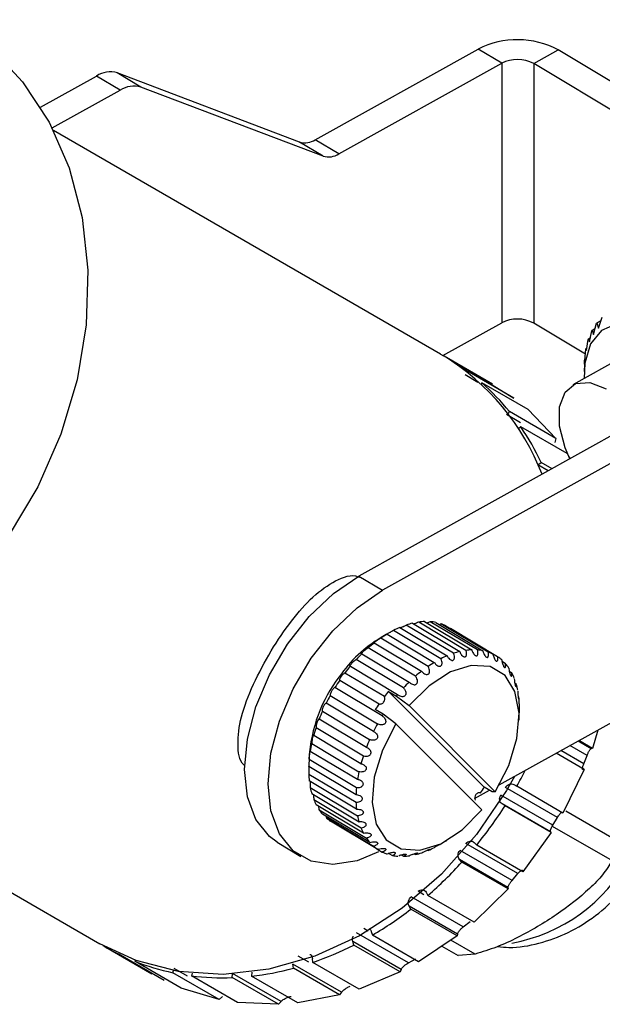
# Model space of a CAD drawing. Units: millimetres. Extents: x 439 to 828, y 521 to 1035.
# Drawn here: x 471 to 497, y 979 to 1023 of the extents above; entities that cross this region are included whole.
import ezdxf

# ---------------------------------------------------------------- set-up
doc = ezdxf.new("R2010")
doc.units = ezdxf.units.MM
doc.header["$LTSCALE"] = 5

msp = doc.modelspace()

# ---------------------------------------------------------------- linework, layer by layer
at = {"color": 7, "linetype": 'Continuous', "lineweight": 25}
for p, q in [((484.429, 1017.303), (491.601, 1021.293)), ((492.642, 1020.669), (491.601, 1021.293)), ((494.056, 1020.654), (495.136, 1021.255)), ((517.341, 1007.953), (495.136, 1021.255)), ((485.47, 1016.679), (492.642, 1020.669)), ((492.642, 1020.669), (492.642, 1009.238)), ((516.261, 1007.352), (494.056, 1020.654)), ((494.056, 1020.654), (494.056, 1009.223)), ((472.324, 1018.734), (474.793, 1020.108)), ((475.834, 1019.484), (474.793, 1020.108)), ((476.75, 1019.621), (475.709, 1020.244)), ((483.741, 1017.2), (475.709, 1020.244)), ((472.841, 1017.819), (475.834, 1019.484)), ((484.782, 1016.577), (476.75, 1019.621)), ((489.951, 1007.858), (472.896, 1017.71)), ((484.782, 1016.577), (483.741, 1017.2)), ((485.47, 1016.679), (484.429, 1017.303)), ((496.837, 1009.236), (497.026, 1009.341)), ((496.904, 1008.999), (497.075, 1009.479)), ((490.054, 1007.798), (492.642, 1009.238)), ((496.33, 1007.861), (494.056, 1009.223)), ((496.51, 1008.392), (496.612, 1008.889)), ((496.626, 1008.915), (496.757, 1008.988)), ((496.626, 1008.915), (496.684, 1008.724)), ((496.684, 1008.724), (496.82, 1009.215)), ((496.837, 1009.236), (496.904, 1008.999)), ((496.383, 1008.01), (496.454, 1008.507)), ((496.463, 1008.536), (496.549, 1008.584)), ((496.463, 1008.536), (496.51, 1008.392)), ((496.307, 1007.582), (496.347, 1008.073)), ((496.353, 1008.106), (496.401, 1008.132)), ((496.353, 1008.106), (496.383, 1008.01)), ((489.951, 1007.858), (490.085, 1007.779)), ((492.242, 1006.534), (490.206, 1007.711)), ((497.94, 1007.704), (495.78, 1006.503)), ((496.289, 1007.408), (496.295, 1007.596)), ((496.297, 1007.632), (496.311, 1007.64)), ((496.297, 1007.632), (496.307, 1007.582)), ((491.116, 1007.068), (491.138, 1007.099)), ((493.175, 1005.922), (491.138, 1007.099)), ((496.288, 1007.408), (496.278, 1007.086)), ((491.771, 1006.589), (491.735, 1006.539)), ((493.808, 1005.412), (491.771, 1006.589)), ((492.224, 1006.504), (493.175, 1005.922)), ((493.808, 1005.412), (495.023, 1004.147)), ((499.427, 1005.351), (486.352, 998.077)), ((492.986, 1005.324), (492.907, 1005.247)), ((495.023, 1004.147), (492.986, 1005.324)), ((500.468, 1004.727), (487.393, 997.454)), ((493.483, 1004.657), (493.388, 1004.565)), ((495.52, 1003.481), (493.483, 1004.657)), ((495.023, 1004.147), (494.986, 1003.96)), ((495.52, 1003.481), (495.652, 1003.251)), ((494.233, 1002.984), (494.384, 1003.086)), ((494.86, 1002.81), (494.384, 1003.086)), ((486.352, 998.077), (487.393, 997.454)), ((490.523, 994.677), (488.441, 995.925)), ((488.711, 996.002), (490.792, 994.755)), ((491.066, 994.806), (488.985, 996.053)), ((489.241, 996.076), (491.323, 994.829)), ((491.58, 994.824), (489.498, 996.071)), ((489.735, 996.039), (491.816, 994.792)), ((492.049, 994.73), (489.968, 995.977)), ((490.179, 995.89), (492.261, 994.643)), ((487.55, 995.504), (487.331, 995.377)), ((487.592, 995.527), (489.673, 994.28)), ((489.961, 994.44), (487.88, 995.687)), ((488.156, 995.817), (490.238, 994.57)), ((492.464, 994.526), (490.383, 995.773)), ((487.031, 995.138), (489.113, 993.891)), ((489.397, 994.101), (487.315, 995.348)), ((486.487, 994.661), (488.569, 993.414)), ((488.843, 993.667), (486.761, 994.914)), ((485.975, 994.106), (488.057, 992.859)), ((488.313, 993.151), (486.231, 994.398)), ((492.814, 994.218), (492.658, 994.311)), ((487.473, 992.771), (485.738, 993.81)), ((492.96, 994.03), (492.962, 993.998)), ((493.091, 993.813), (492.979, 993.879)), ((485.566, 993.649), (485.485, 993.647)), ((485.506, 993.488), (487.24, 992.449)), ((492.536, 988.883), (500.468, 993.296)), ((493.286, 993.321), (493.219, 993.361)), ((485.092, 992.822), (487.173, 991.575)), ((487.377, 991.919), (485.295, 993.167)), ((487.657, 993.003), (488.004, 992.796)), ((491.875, 988.783), (487.657, 993.003)), ((488.004, 992.796), (488.564, 992.374)), ((486.993, 991.236), (484.912, 992.483)), ((492.356, 988.581), (488.564, 992.374)), ((493.397, 992.754), (493.367, 992.772)), ((484.743, 992.124), (486.824, 990.877)), ((487.422, 991.991), (487.075, 992.199)), ((487.982, 991.57), (487.422, 991.991)), ((493.407, 991.738), (493.419, 992.106)), ((457.89, 991.732), (474.945, 981.881)), ((484.598, 991.775), (484.59, 991.785)), ((486.68, 990.528), (484.598, 991.775)), ((491.774, 987.776), (487.982, 991.57)), ((486.443, 989.815), (484.362, 991.062)), ((484.468, 991.412), (486.549, 990.165)), ((496.877, 991.298), (496.64, 990.488)), ((484.273, 990.702), (486.355, 989.455)), ((496.588, 990.477), (496.006, 990.813)), ((496.64, 990.488), (496.042, 990.834)), ((486.29, 989.113), (484.209, 990.36)), ((496.28, 989.562), (495.042, 990.277)), ((496.64, 990.488), (496.588, 990.477)), ((484.155, 990.075), (484.143, 989.702)), ((484.164, 990.013), (486.246, 988.766)), ((496.258, 989.809), (496.402, 990.179)), ((484.142, 989.687), (484.143, 989.702)), ((486.224, 988.44), (484.142, 989.687)), ((484.143, 989.361), (486.225, 988.114)), ((496.28, 989.562), (495.34, 987.643)), ((486.247, 987.812), (484.165, 989.059)), ((493.171, 988.901), (493.303, 988.82)), ((484.209, 988.86), (484.21, 988.762)), ((484.21, 988.762), (486.292, 987.515)), ((486.357, 987.246), (484.275, 988.493)), ((491.451, 988.28), (492.106, 988.644)), ((491.684, 988.548), (491.709, 988.533)), ((492.222, 988.575), (491.875, 988.783)), ((492.356, 988.581), (492.222, 988.575)), ((495.1, 987.447), (492.81, 988.77)), ((495.34, 987.643), (493.303, 988.82)), ((484.365, 988.232), (486.446, 986.985)), ((494.895, 987.104), (492.604, 988.427)), ((492.789, 987.962), (492.657, 988.043)), ((494.791, 986.81), (492.657, 988.043)), ((486.553, 986.753), (484.471, 988.001)), ((484.602, 987.783), (486.684, 986.536)), ((486.829, 986.348), (484.747, 987.595)), ((494.826, 986.786), (492.789, 987.962)), ((497.945, 986.292), (495.472, 987.721)), ((484.917, 987.426), (486.999, 986.179)), ((487.179, 986.04), (485.097, 987.287)), ((494.895, 987.104), (495.1, 987.447)), ((494.826, 986.786), (493.576, 985.056)), ((494.791, 986.81), (494.826, 986.786)), ((494.872, 987.067), (497.504, 985.547)), ((482.755, 986.357), (483.796, 985.733)), ((490.012, 986.309), (490.23, 986.436)), ((493.357, 984.975), (491.067, 986.298)), ((491.431, 986.346), (491.54, 986.232)), ((487.213, 986.052), (487.179, 986.04)), ((487.184, 986.042), (487.383, 985.923)), ((487.676, 985.865), (487.827, 985.774)), ((488.789, 985.849), (488.851, 985.812)), ((489.38, 986.012), (489.406, 985.996)), ((493.098, 984.674), (490.808, 985.997)), ((493.576, 985.056), (491.54, 986.232)), ((488.216, 985.8), (488.321, 985.737)), ((490.893, 985.481), (490.784, 985.595)), ((492.918, 984.362), (490.784, 985.595)), ((492.93, 984.305), (490.893, 985.481)), ((493.098, 984.674), (493.357, 984.975)), ((489.309, 984.157), (489.39, 984.016)), ((492.93, 984.305), (491.427, 982.839)), ((492.918, 984.362), (492.93, 984.305)), ((490.948, 982.626), (488.657, 983.949)), ((491.427, 982.839), (489.39, 984.016)), ((488.639, 983.404), (488.559, 983.545)), ((490.693, 982.312), (488.559, 983.545)), ((490.676, 982.228), (488.639, 983.404)), ((490.948, 982.626), (491.248, 982.87)), ((486.899, 982.43), (486.948, 982.267)), ((486.126, 981.822), (486.077, 981.984)), ((488.211, 980.751), (486.077, 981.984)), ((488.537, 981.048), (486.247, 982.371)), ((488.984, 981.091), (486.948, 982.267)), ((490.676, 982.228), (488.984, 981.091)), ((491.469, 981.429), (490.404, 982.045)), ((490.693, 982.312), (490.676, 982.228)), ((475.199, 981.733), (477.236, 980.557)), ((488.163, 980.646), (486.126, 981.822)), ((490.012, 981.782), (490.728, 981.369)), ((475.743, 981.442), (475.753, 981.462)), ((477.779, 980.265), (475.743, 981.442)), ((476.503, 981.154), (476.483, 981.112)), ((478.519, 979.935), (476.483, 981.112)), ((484.32, 981.063), (484.305, 981.24)), ((488.537, 981.048), (488.866, 981.226)), ((491.469, 981.429), (490.728, 981.369)), ((478.156, 980.609), (478.182, 980.702)), ((481.641, 980.639), (481.622, 980.456)), ((483.463, 980.803), (483.448, 980.98)), ((485.582, 979.747), (483.448, 980.98)), ((485.5, 979.627), (483.463, 980.803)), ((486.357, 979.887), (484.32, 981.063)), ((488.163, 980.646), (486.357, 979.887)), ((488.211, 980.751), (488.163, 980.646)), ((480.192, 979.433), (478.156, 980.609)), ((479.004, 980.587), (478.971, 980.473)), ((481.007, 979.296), (478.971, 980.473)), ((480.767, 980.393), (480.784, 980.553)), ((482.804, 979.217), (480.767, 980.393)), ((482.921, 979.343), (480.786, 980.576)), ((483.658, 979.28), (481.622, 980.456)), ((480.192, 979.433), (478.519, 979.935)), ((480.343, 979.558), (480.192, 979.433)), ((482.921, 979.343), (482.804, 979.217)), ((485.5, 979.627), (483.658, 979.28)), ((485.582, 979.747), (485.5, 979.627)), ((482.804, 979.217), (481.007, 979.296))]:
    msp.add_line(p, q, dxfattribs=at)
at = {"color": 8, "linetype": 'Continuous', "lineweight": 25}
for p, q in [((491.598, 1006.614), (491.027, 1006.944)), ((493.475, 1004.832), (492.851, 1005.192)), ((494.693, 1002.717), (494.233, 1002.984)), ((496.402, 990.179), (495.648, 990.615)), ((496.258, 989.809), (495.248, 990.392)), ((489.217, 984.044), (488.958, 984.194)), ((486.766, 982.44), (486.576, 982.55)), ((484.145, 981.066), (483.681, 981.334)), ((478.797, 980.45), (478.208, 980.791))]:
    msp.add_line(p, q, dxfattribs=at)
at = {"color": 7, "linetype": 'Continuous', "lineweight": 25, "flags": 128}
for points in [[(468.446, 1022.589), (470.107, 1021.372), (471.538, 1019.856), (472.707, 1018.074), (473.587, 1016.066), (474.159, 1013.876), (474.41, 1011.555), (474.334, 1009.153), (473.933, 1006.725), (473.217, 1004.324), (472.2, 1002.004), (470.907, 999.818), (469.365, 997.813), (467.609, 996.034), (465.678, 994.522), (463.616, 993.311), (461.469, 992.426), (459.284, 991.888), (457.11, 991.71), (454.996, 991.894), (452.989, 992.437), (451.287, 993.237)], [(499.398, 1008.757), (498.518, 1009.135), (497.71, 1009.185), (497.038, 1008.903), (496.558, 1008.311), (496.307, 1007.457), (496.279, 1006.781)], [(495.649, 1003.249), (495.435, 1003.736), (495.188, 1004.684), (495.188, 1005.535), (495.435, 1006.186), (495.9, 1006.559), (496.526, 1006.609), (497.238, 1006.331)], [(482.755, 986.357), (482.411, 986.605), (481.811, 987.355), (481.438, 988.356), (481.312, 989.557), (481.438, 990.9), (481.811, 992.315), (482.411, 993.733), (483.21, 995.082), (484.165, 996.295), (485.231, 997.31), (486.352, 998.077)], [(487.218, 985.928), (486.272, 985.541), (485.206, 985.372), (484.25, 985.521), (483.452, 985.982), (482.852, 986.732), (482.479, 987.732), (482.353, 988.934), (482.479, 990.276), (482.852, 991.692), (483.452, 993.109), (484.25, 994.458), (485.206, 995.671), (486.272, 996.686), (487.393, 997.454)], [(492.356, 988.581), (492.951, 989.74), (493.311, 990.928), (493.406, 992.044), (493.226, 992.993), (492.788, 993.696), (492.128, 994.092), (491.303, 994.148), (490.381, 993.86), (489.442, 993.252), (488.564, 992.374)], [(487.44, 992.527), (487.416, 992.497), (487.39, 992.472), (487.362, 992.452), (487.334, 992.439), (487.307, 992.431), (487.282, 992.43), (487.259, 992.436), (487.24, 992.449)], [(487.982, 991.57), (487.386, 990.41), (487.026, 989.222), (486.932, 988.106), (487.111, 987.157), (487.55, 986.455), (488.209, 986.059), (489.035, 986.002), (489.956, 986.291), (490.896, 986.899), (491.774, 987.776)], [(493.21, 989.258), (492.857, 988.634), (491.534, 986.691), (489.987, 984.95), (488.255, 983.453), (486.379, 982.237), (484.407, 981.332), (482.387, 980.76), (480.368, 980.536), (478.401, 980.665), (476.533, 981.143), (474.945, 981.881)], [(491.51, 988.455), (491.534, 988.484), (491.56, 988.509), (491.588, 988.529), (491.616, 988.543), (491.643, 988.551), (491.668, 988.551), (491.69, 988.545), (491.709, 988.533)]]:
    msp.add_lwpolyline(points, dxfattribs=at)
at = {"color": 7, "linetype": 'Continuous', "lineweight": 25}
for centre, radius, start, end in [((493.332, 1017.864), 3.841, 61.9913, 116.7848), ((493.335, 1019.298), 1.537, 61.9913, 116.7848), ((475.4, 1019.18), 1.108, 73.7604, 123.1893), ((476.44, 1018.557), 1.108, 73.7604, 123.1893), ((483.974, 1017.998), 0.831, 253.7604, 303.1893), ((485.015, 1017.374), 0.831, 253.7604, 303.1893), ((493.335, 1007.866), 1.537, 61.9913, 116.7848), ((498.617, 1007.851), 2.257, 151.8992, 152.6242), ((498.295, 1008.057), 1.875, 141.0455, 141.866), ((499.124, 1007.64), 2.808, 161.38, 162.0069), ((499.81, 1007.469), 3.515, 169.5514, 170.091), ((485.288, 999.199), 9.83, 53.4781, 60.8417), ((484.528, 998.75), 10.603, 21.0934, 58.3864), ((500.64, 1007.374), 4.351, 176.6045, 177.0725), ((485.029, 998.898), 10.227, 38.9219, 48.7615), ((484.197, 998.29), 11.259, 25.2073, 34.4357), ((489.477, 992.806), 3.286, 103.4876, 108.3822), ((489.335, 993.54), 2.537, 92.1331, 97.9485), ((489.342, 994.048), 2.029, 78.8401, 85.5906), ((489.404, 994.3), 1.769, 64.0159, 71.4133), ((490.337, 990.98), 5.312, 121.1237, 124.6769), ((489.814, 991.918), 4.237, 113.0347, 117.1663), ((490.372, 990.284), 5.932, 120.8366, 145.4677), ((490.982, 990.104), 6.4, 128.1238, 131.262), ((491.638, 989.392), 7.368, 134.3523, 137.209), ((491.896, 990.671), 4.237, 113.0347, 117.1663), ((491.559, 991.559), 3.286, 103.4876, 108.3822), ((491.417, 992.293), 2.537, 92.133, 97.9486), ((491.424, 992.801), 2.029, 78.8401, 85.5907), ((491.486, 993.053), 1.769, 64.0158, 71.4133), ((491.489, 993.07), 1.753, 48.7481, 56.1913), ((492.178, 988.914), 8.089, 140.0673, 142.7516), ((492.419, 989.732), 5.312, 121.1237, 124.6769), ((491.326, 992.913), 1.98, 34.3693, 41.2315), ((493.063, 988.857), 6.4, 128.1238, 131.262), ((490.917, 992.672), 2.455, 21.7485, 27.6938), ((490.682, 989.678), 6.539, 142.6288, 176.5155), ((492.479, 988.693), 8.463, 145.4811, 148.0857), ((493.72, 988.145), 7.368, 134.3523, 137.209), ((490.238, 992.442), 3.172, 11.0676, 16.0782), ((492.454, 988.704), 8.436, 150.7774, 153.3877), ((493.937, 987.856), 8.12, 140.6584, 142.7486), ((494.173, 987.738), 7.978, 140.0598, 140.6542), ((494.206, 987.658), 8.454, 145.4802, 147.515), ((487.286, 992.672), 0.212, 316.6972, 27.7653), ((489.322, 992.303), 4.1, 2.0835, 6.3067), ((492.068, 988.882), 8.011, 156.129, 158.8308), ((494.588, 987.428), 8.495, 147.5137, 148.0836), ((485.07, 991.433), 0.603, 143.5738, 181.9917), ((494.535, 987.457), 8.436, 150.7774, 153.3877), ((491.351, 989.137), 7.25, 161.7139, 164.6016), ((490.388, 989.372), 6.258, 167.732, 170.9175), ((494.15, 987.635), 8.011, 156.129, 158.8308), ((489.304, 989.511), 5.164, 174.4233, 178.044), ((493.433, 987.89), 7.25, 161.7139, 164.6016), ((488.24, 989.51), 4.1, 182.0835, 186.3067), ((492.469, 988.125), 6.258, 167.732, 170.9175), ((477.164, 997.922), 18.529, 330.5781, 333.0305), ((487.324, 989.371), 3.172, 191.0676, 196.0782), ((491.385, 988.264), 5.164, 174.4233, 178.044), ((491.664, 988.31), 0.212, 136.6972, 207.7653), ((484.744, 993.323), 8.454, 325.4802, 327.515), ((486.645, 989.141), 2.455, 201.7485, 207.6938), ((490.321, 988.263), 4.1, 182.0835, 186.3067), ((486.236, 988.9), 1.98, 214.3693, 221.2315), ((477.283, 997.842), 18.386, 320.8431, 327.4965), ((486.073, 988.743), 1.753, 228.7481, 236.1913), ((489.405, 988.124), 3.172, 191.0676, 196.0782), ((488.726, 987.894), 2.455, 201.7485, 207.6938), ((488.318, 987.653), 1.98, 214.3693, 221.2315), ((488.154, 987.496), 1.753, 228.7481, 236.1913), ((488.158, 987.513), 1.769, 244.0159, 251.4133), ((488.085, 989.007), 3.286, 283.4876, 288.3822), ((487.748, 989.895), 4.237, 293.0347, 297.1663), ((488.22, 987.765), 2.029, 258.8401, 265.5906), ((488.226, 988.273), 2.537, 272.1331, 277.9485), ((477.941, 997.263), 17.509, 310.8367, 317.7106), ((478.874, 996.107), 16.022, 300.261, 307.554), ((480.11, 990.235), 9.818, 239.1286, 243.5854), ((479.726, 994.528), 14.227, 288.8411, 296.7358), ((480.212, 990.494), 10.096, 248.3206, 258.2454), ((480.24, 992.837), 12.458, 276.3677, 284.9936), ((480.353, 991.397), 11.012, 262.7892, 272.1554)]:
    msp.add_arc(centre, radius, start, end, dxfattribs=at)
at = {"color": 8, "linetype": 'Continuous', "lineweight": 25}
msp.add_arc((491.78, 989.174), 7.378, 280.2329, 331.6507, dxfattribs=at)
at = {"color": 7, "linetype": 'Continuous', "lineweight": 25}
for points, knots in [([(481.315, 989.735), (481.305, 989.743), (481.062, 989.948), (480.986, 990.667), (481.114, 991.853), (481.663, 993.293), (482.454, 994.78), (483.37, 996.133), (484.342, 997.243), (485.329, 997.918), (486.039, 998.187), (486.357, 998.037), (486.375, 998.028)], [0, 0, 0, 0, 0.0053656, 0.1249567, 0.2484302, 0.3763376, 0.5009259, 0.6200116, 0.7394167, 0.8642384, 0.9921404, 1, 1, 1, 1]), ([(488.287, 995.847), (488.266, 995.838), (488.231, 995.822), (488.196, 995.807), (488.182, 995.801)], [0, 0, 0, 0, 0.600474, 1, 1, 1, 1]), ([(488.287, 995.847), (488.316, 995.861), (488.375, 995.889), (488.419, 995.913), (488.441, 995.925)], [0, 0, 0, 0, 0.491421, 1, 1, 1, 1]), ([(488.985, 996.053), (488.953, 996.038), (488.9, 996.012), (488.822, 995.981), (488.783, 995.968), (488.772, 995.965)], [0, 0, 0, 0, 0.514505, 0.872773, 1, 1, 1, 1]), ([(489.498, 996.071), (489.464, 996.056), (489.417, 996.035), (489.361, 996.018), (489.346, 996.013)], [0, 0, 0, 0, 0.736272, 1, 1, 1, 1]), ([(489.886, 995.948), (489.892, 995.95), (489.922, 995.957), (489.947, 995.968), (489.968, 995.977)], [0, 0, 0, 0, 0.202745, 1, 1, 1, 1]), ([(487.709, 995.592), (487.692, 995.583), (487.658, 995.564), (487.609, 995.537), (487.573, 995.517), (487.547, 995.502), (487.541, 995.499), (487.538, 995.497)], [0, 0, 0, 0, 0.207348, 0.416309, 0.596744, 0.763362, 1, 1, 1, 1]), ([(487.54, 995.498), (487.54, 995.498), (487.542, 995.498), (487.572, 995.515), (487.592, 995.527)], [0, 0, 0, 0, 0.337701, 1, 1, 1, 1]), ([(487.88, 995.687), (487.855, 995.673), (487.812, 995.649), (487.747, 995.613), (487.715, 995.595), (487.709, 995.592)], [0, 0, 0, 0, 0.535442, 0.922462, 1, 1, 1, 1]), ([(487.315, 995.348), (487.294, 995.335), (487.258, 995.314), (487.188, 995.271), (487.131, 995.233), (487.083, 995.2), (487.045, 995.172), (487.016, 995.15), (486.995, 995.131), (486.987, 995.119), (486.999, 995.121), (487.022, 995.133), (487.031, 995.138)], [0, 0, 0, 0, 0.173298, 0.293972, 0.382114, 0.451826, 0.521898, 0.584372, 0.65019, 0.754507, 0.900405, 1, 1, 1, 1]), ([(486.487, 994.661), (486.476, 994.656), (486.456, 994.649), (486.459, 994.666), (486.477, 994.69), (486.505, 994.72), (486.539, 994.752), (486.564, 994.774), (486.576, 994.784)], [0, 0, 0, 0, 0.296645, 0.503208, 0.654087, 0.773416, 0.893362, 1, 1, 1, 1]), ([(486.761, 994.914), (486.743, 994.904), (486.713, 994.887), (486.652, 994.844), (486.606, 994.809), (486.583, 994.79), (486.576, 994.784)], [0, 0, 0, 0, 0.417048, 0.707453, 0.92013, 1, 1, 1, 1]), ([(490.238, 994.57), (490.259, 994.531), (490.296, 994.466), (490.365, 994.401), (490.422, 994.37), (490.47, 994.362), (490.509, 994.372), (490.537, 994.399), (490.558, 994.442), (490.567, 994.513), (490.554, 994.597), (490.532, 994.654), (490.523, 994.677)], [0, 0, 0, 0, 0.1732983, 0.2939717, 0.3821145, 0.4518256, 0.5218978, 0.584372, 0.6501898, 0.7545068, 0.9004051, 1, 1, 1, 1]), ([(490.792, 994.755), (490.81, 994.714), (490.84, 994.646), (490.902, 994.573), (490.954, 994.534), (490.999, 994.518), (491.036, 994.521), (491.064, 994.541), (491.086, 994.578), (491.098, 994.643), (491.091, 994.725), (491.074, 994.783), (491.066, 994.806)], [0, 0, 0, 0, 0.173298, 0.293972, 0.382114, 0.451826, 0.521898, 0.584372, 0.65019, 0.754507, 0.900405, 1, 1, 1, 1]), ([(491.323, 994.829), (491.337, 994.788), (491.362, 994.718), (491.415, 994.638), (491.461, 994.591), (491.502, 994.567), (491.536, 994.563), (491.564, 994.576), (491.586, 994.606), (491.601, 994.665), (491.598, 994.743), (491.585, 994.801), (491.58, 994.824)], [0, 0, 0, 0, 0.173298, 0.293972, 0.382114, 0.451826, 0.521898, 0.584372, 0.65019, 0.754507, 0.900405, 1, 1, 1, 1]), ([(491.816, 994.792), (491.827, 994.75), (491.846, 994.68), (491.891, 994.594), (491.931, 994.54), (491.967, 994.509), (491.998, 994.497), (492.023, 994.503), (492.045, 994.526), (492.061, 994.577), (492.063, 994.65), (492.053, 994.707), (492.049, 994.73)], [0, 0, 0, 0, 0.173298, 0.293972, 0.382114, 0.451826, 0.521898, 0.584372, 0.65019, 0.754507, 0.900405, 1, 1, 1, 1]), ([(492.261, 994.643), (492.269, 994.602), (492.283, 994.533), (492.319, 994.442), (492.352, 994.383), (492.383, 994.345), (492.41, 994.326), (492.432, 994.325), (492.452, 994.34), (492.469, 994.383), (492.473, 994.449), (492.467, 994.504), (492.464, 994.526)], [0, 0, 0, 0, 0.173298, 0.293972, 0.382114, 0.451826, 0.521898, 0.584372, 0.65019, 0.754507, 0.900405, 1, 1, 1, 1]), ([(485.975, 994.106), (485.966, 994.106), (485.952, 994.105), (485.959, 994.132), (485.978, 994.165), (486.005, 994.202), (486.038, 994.239), (486.073, 994.276), (486.113, 994.314), (486.162, 994.355), (486.205, 994.385), (486.224, 994.394), (486.231, 994.398)], [0, 0, 0, 0, 0.173298, 0.293972, 0.382114, 0.451826, 0.521898, 0.584372, 0.65019, 0.754507, 0.900405, 1, 1, 1, 1]), ([(489.113, 993.891), (489.141, 993.858), (489.189, 993.801), (489.272, 993.756), (489.337, 993.742), (489.389, 993.749), (489.428, 993.773), (489.454, 993.811), (489.47, 993.863), (489.468, 993.941), (489.442, 994.027), (489.41, 994.079), (489.397, 994.101)], [0, 0, 0, 0, 0.173298, 0.293972, 0.382114, 0.451826, 0.521898, 0.584372, 0.65019, 0.754507, 0.900405, 1, 1, 1, 1]), ([(489.673, 994.28), (489.698, 994.244), (489.74, 994.182), (489.817, 994.126), (489.879, 994.104), (489.929, 994.104), (489.969, 994.121), (489.996, 994.153), (490.015, 994.202), (490.019, 994.277), (490, 994.362), (489.973, 994.418), (489.961, 994.44)], [0, 0, 0, 0, 0.173298, 0.293972, 0.382114, 0.451826, 0.521898, 0.584372, 0.65019, 0.754507, 0.900405, 1, 1, 1, 1]), ([(492.645, 994.387), (492.65, 994.348), (492.66, 994.28), (492.688, 994.186), (492.714, 994.122), (492.739, 994.079), (492.761, 994.053), (492.78, 994.045), (492.798, 994.053), (492.813, 994.086), (492.819, 994.146), (492.816, 994.197), (492.814, 994.218)], [0, 0, 0, 0, 0.173298, 0.293972, 0.382114, 0.451826, 0.521898, 0.584372, 0.65019, 0.754507, 0.900405, 1, 1, 1, 1]), ([(485.738, 993.81), (485.727, 993.806), (485.708, 993.8), (485.664, 993.762), (485.624, 993.721), (485.591, 993.683), (485.574, 993.659), (485.566, 993.649)], [0, 0, 0, 0, 0.346642, 0.588021, 0.76433, 0.903771, 1, 1, 1, 1]), ([(488.569, 993.414), (488.601, 993.384), (488.654, 993.333), (488.743, 993.298), (488.81, 993.293), (488.862, 993.307), (488.9, 993.338), (488.924, 993.379), (488.936, 993.435), (488.928, 993.515), (488.895, 993.598), (488.858, 993.647), (488.843, 993.667)], [0, 0, 0, 0, 0.1732983, 0.2939717, 0.3821145, 0.4518256, 0.5218978, 0.584372, 0.6501898, 0.7545068, 0.9004051, 1, 1, 1, 1]), ([(492.962, 993.998), (492.966, 993.96), (492.974, 993.898), (492.994, 993.81), (493.013, 993.75), (493.031, 993.707), (493.047, 993.68), (493.063, 993.669), (493.078, 993.675), (493.089, 993.714), (493.092, 993.767), (493.091, 993.806), (493.091, 993.813)], [0, 0, 0, 0, 0.173845, 0.286608, 0.37264, 0.442669, 0.512938, 0.578432, 0.668304, 0.7932, 0.96332, 1, 1, 1, 1]), ([(485.566, 993.649), (485.557, 993.635), (485.537, 993.607), (485.513, 993.564), (485.496, 993.523), (485.492, 993.494), (485.501, 993.49), (485.506, 993.488)], [0, 0, 0, 0, 0.139821, 0.278932, 0.478557, 0.759021, 1, 1, 1, 1]), ([(493.198, 993.549), (493.2, 993.513), (493.204, 993.454), (493.217, 993.366), (493.23, 993.303), (493.242, 993.256), (493.253, 993.225), (493.264, 993.207), (493.274, 993.205), (493.283, 993.234), (493.286, 993.28), (493.286, 993.315), (493.286, 993.321)], [0, 0, 0, 0, 0.173703, 0.286001, 0.371911, 0.442, 0.512322, 0.578067, 0.668667, 0.794675, 0.966007, 1, 1, 1, 1]), ([(485.295, 993.167), (485.287, 993.166), (485.273, 993.166), (485.237, 993.134), (485.204, 993.095), (485.173, 993.052), (485.146, 993.007), (485.124, 992.964), (485.104, 992.918), (485.088, 992.87), (485.083, 992.835), (485.089, 992.826), (485.092, 992.822)], [0, 0, 0, 0, 0.173298, 0.293972, 0.382114, 0.451826, 0.521898, 0.584372, 0.65019, 0.754507, 0.900405, 1, 1, 1, 1]), ([(488.313, 993.151), (488.342, 993.117), (488.39, 993.061), (488.423, 992.969), (488.426, 992.898), (488.41, 992.843), (488.38, 992.802), (488.338, 992.777), (488.282, 992.764), (488.204, 992.771), (488.123, 992.805), (488.076, 992.844), (488.057, 992.859)], [0, 0, 0, 0, 0.173298, 0.293972, 0.382114, 0.451826, 0.521898, 0.584372, 0.65019, 0.754507, 0.900405, 1, 1, 1, 1]), ([(493.352, 993.005), (493.352, 992.977), (493.354, 992.927), (493.359, 992.847), (493.365, 992.782), (493.371, 992.732), (493.377, 992.695), (493.383, 992.671), (493.388, 992.661), (493.394, 992.679), (493.396, 992.717), (493.397, 992.748), (493.397, 992.754)], [0, 0, 0, 0, 0.146064, 0.263239, 0.351805, 0.424161, 0.496761, 0.564521, 0.65771, 0.787272, 0.963584, 1, 1, 1, 1]), ([(484.743, 992.124), (484.741, 992.136), (484.738, 992.157), (484.751, 992.216), (484.767, 992.271), (484.787, 992.323), (484.809, 992.37), (484.831, 992.411), (484.855, 992.449), (484.882, 992.481), (484.902, 992.493), (484.909, 992.486), (484.912, 992.483)], [0, 0, 0, 0, 0.173298, 0.293972, 0.382114, 0.451826, 0.521898, 0.584372, 0.65019, 0.754507, 0.900405, 1, 1, 1, 1]), ([(493.419, 992.452), (493.418, 992.424), (493.417, 992.387), (493.417, 992.338), (493.417, 992.328)], [0, 0, 0, 0, 0.783545, 1, 1, 1, 1]), ([(487.377, 991.919), (487.412, 991.894), (487.471, 991.85), (487.52, 991.766), (487.537, 991.697), (487.531, 991.639), (487.508, 991.592), (487.471, 991.558), (487.417, 991.532), (487.338, 991.522), (487.25, 991.537), (487.195, 991.564), (487.173, 991.575)], [0, 0, 0, 0, 0.173298, 0.293972, 0.382114, 0.451826, 0.521898, 0.584372, 0.65019, 0.754507, 0.900405, 1, 1, 1, 1]), ([(493.417, 992.328), (493.417, 992.302), (493.417, 992.258), (493.417, 992.192), (493.417, 992.141), (493.417, 992.102), (493.417, 992.073), (493.417, 992.057), (493.417, 992.066), (493.418, 992.097), (493.419, 992.123), (493.419, 992.126)], [0, 0, 0, 0, 0.142459, 0.243361, 0.327848, 0.412585, 0.492453, 0.603972, 0.759435, 0.969572, 1, 1, 1, 1]), ([(484.362, 991.062), (484.36, 991.075), (484.358, 991.096), (484.346, 991.087), (484.333, 991.061), (484.321, 991.023), (484.309, 990.978), (484.299, 990.928), (484.289, 990.871), (484.279, 990.802), (484.274, 990.741), (484.273, 990.713), (484.273, 990.702)], [0, 0, 0, 0, 0.1732982, 0.2939717, 0.3821145, 0.4518256, 0.5218978, 0.584372, 0.6501898, 0.7545068, 0.9004051, 1, 1, 1, 1]), ([(486.993, 991.236), (487.031, 991.214), (487.095, 991.177), (487.153, 991.1), (487.176, 991.034), (487.176, 990.976), (487.158, 990.928), (487.124, 990.891), (487.073, 990.86), (486.995, 990.842), (486.905, 990.848), (486.848, 990.869), (486.824, 990.877)], [0, 0, 0, 0, 0.173298, 0.293972, 0.382114, 0.451826, 0.521898, 0.584372, 0.65019, 0.754507, 0.900405, 1, 1, 1, 1]), ([(484.164, 990.013), (484.165, 990.038), (484.166, 990.08), (484.172, 990.163), (484.177, 990.232), (484.183, 990.29), (484.189, 990.337), (484.194, 990.372), (484.2, 990.398), (484.206, 990.41), (484.209, 990.397), (484.209, 990.371), (484.209, 990.36)], [0, 0, 0, 0, 0.173298, 0.293972, 0.382114, 0.451826, 0.521898, 0.584372, 0.65019, 0.754507, 0.900405, 1, 1, 1, 1]), ([(486.549, 990.165), (486.592, 990.155), (486.665, 990.14), (486.761, 990.157), (486.825, 990.187), (486.866, 990.228), (486.886, 990.274), (486.888, 990.323), (486.873, 990.377), (486.829, 990.442), (486.76, 990.496), (486.703, 990.519), (486.68, 990.528)], [0, 0, 0, 0, 0.173298, 0.293972, 0.382114, 0.451826, 0.521898, 0.584372, 0.65019, 0.754507, 0.900405, 1, 1, 1, 1]), ([(496.402, 990.179), (496.411, 990.204), (496.428, 990.251), (496.459, 990.31), (496.485, 990.36), (496.516, 990.409), (496.553, 990.459), (496.575, 990.471), (496.588, 990.477)], [0, 0, 0, 0, 0.137781, 0.25666, 0.370327, 0.500412, 0.700859, 1, 1, 1, 1]), ([(486.443, 989.815), (486.485, 989.802), (486.556, 989.78), (486.629, 989.719), (486.666, 989.663), (486.679, 989.611), (486.671, 989.563), (486.646, 989.522), (486.603, 989.485), (486.53, 989.454), (486.441, 989.443), (486.38, 989.451), (486.355, 989.455)], [0, 0, 0, 0, 0.173298, 0.293972, 0.382114, 0.451826, 0.521898, 0.584372, 0.65019, 0.754507, 0.900405, 1, 1, 1, 1]), ([(496.228, 989.551), (496.219, 989.553), (496.203, 989.556), (496.2, 989.596), (496.206, 989.64), (496.217, 989.684), (496.23, 989.741), (496.248, 989.784), (496.258, 989.809)], [0, 0, 0, 0, 0.298992, 0.498378, 0.637187, 0.750475, 0.854989, 1, 1, 1, 1]), ([(484.145, 989.692), (484.145, 989.685), (484.145, 989.667), (484.145, 989.626), (484.145, 989.567), (484.145, 989.49), (484.144, 989.416), (484.143, 989.377), (484.143, 989.361)], [0, 0, 0, 0, 0.068278, 0.190027, 0.318293, 0.521585, 0.80591, 1, 1, 1, 1]), ([(484.195, 989.041), (484.197, 989.025), (484.201, 988.983), (484.206, 988.92), (484.208, 988.878), (484.209, 988.86)], [0, 0, 0, 0, 0.263631, 0.682032, 1, 1, 1, 1]), ([(486.246, 988.766), (486.29, 988.765), (486.364, 988.764), (486.455, 988.795), (486.51, 988.834), (486.541, 988.877), (486.55, 988.922), (486.541, 988.966), (486.514, 989.012), (486.456, 989.062), (486.376, 989.099), (486.315, 989.109), (486.29, 989.113)], [0, 0, 0, 0, 0.1732983, 0.2939717, 0.3821145, 0.4518256, 0.5218978, 0.584372, 0.6501898, 0.7545068, 0.9004051, 1, 1, 1, 1]), ([(484.343, 988.452), (484.346, 988.433), (484.355, 988.377), (484.363, 988.3), (484.364, 988.252), (484.365, 988.232)], [0, 0, 0, 0, 0.242088, 0.69252, 1, 1, 1, 1]), ([(486.225, 988.114), (486.268, 988.117), (486.342, 988.122), (486.428, 988.159), (486.478, 988.2), (486.503, 988.242), (486.507, 988.285), (486.492, 988.325), (486.459, 988.365), (486.395, 988.407), (486.311, 988.434), (486.249, 988.438), (486.224, 988.44)], [0, 0, 0, 0, 0.173298, 0.293972, 0.382114, 0.451826, 0.521898, 0.584372, 0.65019, 0.754507, 0.900405, 1, 1, 1, 1]), ([(484.602, 987.783), (484.6, 987.82), (484.597, 987.862), (484.587, 987.909), (484.586, 987.913)], [0, 0, 0, 0, 0.901139, 1, 1, 1, 1]), ([(486.247, 987.812), (486.291, 987.812), (486.365, 987.812), (486.456, 987.783), (486.511, 987.748), (486.542, 987.711), (486.551, 987.672), (486.542, 987.635), (486.515, 987.597), (486.458, 987.555), (486.377, 987.526), (486.317, 987.518), (486.292, 987.515)], [0, 0, 0, 0, 0.173298, 0.293972, 0.382114, 0.451826, 0.521898, 0.584372, 0.65019, 0.754507, 0.900405, 1, 1, 1, 1]), ([(495.1, 987.447), (495.113, 987.47), (495.137, 987.512), (495.176, 987.562), (495.207, 987.602), (495.241, 987.638), (495.279, 987.671), (495.295, 987.669), (495.305, 987.668)], [0, 0, 0, 0, 0.1377808, 0.2566601, 0.3703266, 0.5004121, 0.7008593, 1, 1, 1, 1]), ([(484.906, 987.501), (484.906, 987.498), (484.913, 987.472), (484.915, 987.448), (484.917, 987.426)], [0, 0, 0, 0, 0.088921, 1, 1, 1, 1]), ([(486.446, 986.985), (486.488, 986.994), (486.559, 987.011), (486.632, 987.054), (486.669, 987.094), (486.681, 987.132), (486.674, 987.167), (486.648, 987.196), (486.605, 987.223), (486.532, 987.247), (486.443, 987.255), (486.382, 987.248), (486.357, 987.246)], [0, 0, 0, 0, 0.173298, 0.293972, 0.382114, 0.451826, 0.521898, 0.584372, 0.65019, 0.754507, 0.900405, 1, 1, 1, 1]), ([(486.553, 986.753), (486.596, 986.761), (486.668, 986.773), (486.765, 986.765), (486.829, 986.748), (486.869, 986.724), (486.89, 986.696), (486.892, 986.667), (486.877, 986.633), (486.833, 986.593), (486.764, 986.558), (486.707, 986.542), (486.684, 986.536)], [0, 0, 0, 0, 0.173298, 0.293972, 0.382114, 0.451826, 0.521898, 0.584372, 0.65019, 0.754507, 0.900405, 1, 1, 1, 1]), ([(494.791, 986.81), (494.786, 986.82), (494.777, 986.835), (494.79, 986.887), (494.807, 986.936), (494.829, 986.982), (494.854, 987.041), (494.88, 987.081), (494.895, 987.104)], [0, 0, 0, 0, 0.298992, 0.498378, 0.637187, 0.750475, 0.854989, 1, 1, 1, 1]), ([(486.829, 986.348), (486.871, 986.358), (486.941, 986.375), (487.039, 986.378), (487.105, 986.369), (487.15, 986.353), (487.175, 986.332), (487.183, 986.308), (487.174, 986.278), (487.137, 986.241), (487.074, 986.205), (487.021, 986.186), (486.999, 986.179)], [0, 0, 0, 0, 0.173298, 0.293972, 0.382114, 0.451826, 0.521898, 0.584372, 0.65019, 0.754507, 0.900405, 1, 1, 1, 1]), ([(489.853, 986.221), (489.87, 986.23), (489.904, 986.249), (489.953, 986.276), (489.988, 986.296), (490.008, 986.307), (490.011, 986.309), (490.012, 986.309)], [0, 0, 0, 0, 0.259644, 0.521307, 0.747246, 0.955878, 1, 1, 1, 1]), ([(487.213, 986.052), (487.252, 986.062), (487.317, 986.079), (487.407, 986.087), (487.467, 986.084), (487.509, 986.074), (487.534, 986.059), (487.543, 986.038), (487.532, 986.01), (487.489, 985.972), (487.431, 985.942), (487.39, 985.926), (487.383, 985.923)], [0, 0, 0, 0, 0.173845, 0.286608, 0.37264, 0.442669, 0.512938, 0.578432, 0.668304, 0.7932, 0.963321, 1, 1, 1, 1]), ([(487.827, 985.774), (487.859, 985.79), (487.913, 985.816), (487.954, 985.852), (487.964, 985.876), (487.953, 985.892), (487.925, 985.901), (487.885, 985.904), (487.831, 985.901), (487.751, 985.888), (487.68, 985.868), (487.638, 985.853), (487.628, 985.85)], [0, 0, 0, 0, 0.183331, 0.31099, 0.404236, 0.477982, 0.552111, 0.618202, 0.68783, 0.798186, 0.952531, 1, 1, 1, 1]), ([(488.708, 985.819), (488.734, 985.829), (488.778, 985.846), (488.839, 985.865), (488.885, 985.877), (488.918, 985.883), (488.939, 985.883), (488.944, 985.874), (488.923, 985.853), (488.885, 985.829), (488.855, 985.814), (488.851, 985.812)], [0, 0, 0, 0, 0.142459, 0.243361, 0.327848, 0.412585, 0.492453, 0.603972, 0.759435, 0.969572, 1, 1, 1, 1]), ([(489.121, 985.889), (489.149, 985.904), (489.193, 985.928), (489.253, 985.956), (489.275, 985.966)], [0, 0, 0, 0, 0.6329781, 1, 1, 1, 1]), ([(489.275, 985.966), (489.296, 985.975), (489.333, 985.992), (489.388, 986.016), (489.431, 986.032), (489.459, 986.042), (489.477, 986.046), (489.478, 986.042), (489.455, 986.025), (489.421, 986.005), (489.406, 985.996)], [0, 0, 0, 0, 0.127035, 0.227041, 0.327685, 0.414708, 0.503573, 0.641215, 0.834426, 1, 1, 1, 1]), ([(489.853, 986.221), (489.824, 986.205), (489.762, 986.171), (489.71, 986.142), (489.685, 986.128), (489.682, 986.126)], [0, 0, 0, 0, 0.418195, 0.922435, 1, 1, 1, 1]), ([(488.113, 985.764), (488.142, 985.775), (488.194, 985.795), (488.274, 985.817), (488.336, 985.83), (488.382, 985.835), (488.413, 985.834), (488.432, 985.827), (488.433, 985.812), (488.406, 985.784), (488.361, 985.757), (488.327, 985.74), (488.321, 985.737)], [0, 0, 0, 0, 0.146064, 0.263239, 0.351805, 0.424161, 0.496761, 0.564521, 0.65771, 0.787272, 0.963584, 1, 1, 1, 1]), ([(488.708, 985.819), (488.679, 985.807), (488.631, 985.787), (488.592, 985.767), (488.577, 985.76)], [0, 0, 0, 0, 0.6057416, 1, 1, 1, 1]), ([(497.504, 985.547), (497.379, 985.34), (497.127, 984.926), (496.32, 984.106), (495.086, 983.142), (493.657, 982.29), (492.423, 981.717), (491.787, 981.525), (491.469, 981.429)], [0, 0, 0, 0, 0.125004, 0.250131, 0.499988, 0.749846, 0.874983, 1, 1, 1, 1]), ([(492.471, 981.764), (492.635, 981.747), (493.239, 981.683), (494.302, 981.88), (495.597, 982.341), (496.808, 983.092), (497.867, 984.073), (498.504, 984.926), (498.788, 985.416), (498.832, 985.493)], [0, 0, 0, 0, 0.065499, 0.240905, 0.418951, 0.600582, 0.785724, 0.966336, 1, 1, 1, 1]), ([(493.357, 984.975), (493.373, 984.994), (493.403, 985.031), (493.448, 985.07), (493.481, 985.099), (493.516, 985.122), (493.55, 985.136), (493.559, 985.121), (493.565, 985.113)], [0, 0, 0, 0, 0.137781, 0.25666, 0.370327, 0.500412, 0.700859, 1, 1, 1, 1]), ([(492.918, 984.362), (492.919, 984.378), (492.92, 984.404), (492.948, 984.463), (492.979, 984.516), (493.011, 984.562), (493.047, 984.618), (493.08, 984.654), (493.098, 984.674)], [0, 0, 0, 0, 0.298992, 0.498378, 0.637187, 0.750475, 0.854989, 1, 1, 1, 1]), ([(486.799, 982.551), (486.818, 982.541), (486.864, 982.515), (486.886, 982.462), (486.899, 982.43)], [0, 0, 0, 0, 0.395134, 1, 1, 1, 1]), ([(490.693, 982.312), (490.7, 982.333), (490.711, 982.368), (490.757, 982.432), (490.8, 982.484), (490.842, 982.528), (490.888, 982.579), (490.926, 982.609), (490.948, 982.626)], [0, 0, 0, 0, 0.298992, 0.498378, 0.637187, 0.750475, 0.854989, 1, 1, 1, 1]), ([(486.077, 981.984), (486.071, 982.019), (486.06, 982.089), (486.077, 982.176), (486.102, 982.215), (486.106, 982.22)], [0, 0, 0, 0, 0.458445, 0.916891, 1, 1, 1, 1]), ([(484.197, 981.418), (484.202, 981.416), (484.238, 981.404), (484.283, 981.342), (484.298, 981.274), (484.305, 981.24)], [0, 0, 0, 0, 0.084448, 0.542224, 1, 1, 1, 1]), ([(488.211, 980.751), (488.225, 980.776), (488.249, 980.817), (488.311, 980.882), (488.365, 980.931), (488.416, 980.97), (488.471, 981.013), (488.513, 981.035), (488.537, 981.048)], [0, 0, 0, 0, 0.2989925, 0.4983779, 0.6371871, 0.7504751, 0.854989, 1, 1, 1, 1]), ([(485.582, 979.747), (485.604, 979.774), (485.639, 979.818), (485.717, 979.88), (485.782, 979.923), (485.84, 979.955), (485.902, 979.989), (485.946, 980.003), (485.972, 980.01)], [0, 0, 0, 0, 0.298992, 0.498378, 0.637187, 0.750475, 0.854989, 1, 1, 1, 1]), ([(482.921, 979.343), (482.949, 979.37), (482.997, 979.416), (483.089, 979.47), (483.163, 979.506), (483.226, 979.529), (483.293, 979.551), (483.338, 979.555), (483.363, 979.558)], [0, 0, 0, 0, 0.298992, 0.498378, 0.637187, 0.750475, 0.854989, 1, 1, 1, 1])]:
    msp.add_open_spline(points, degree=3, knots=knots, dxfattribs=at)
for points in [[(492.81, 988.77), (492.833, 988.802), (492.88, 988.865), (492.979, 988.921), (493.083, 988.939), (493.142, 988.913), (493.171, 988.901)], [(492.657, 988.043), (492.632, 988.064), (492.582, 988.105), (492.549, 988.206), (492.553, 988.32), (492.587, 988.391), (492.604, 988.427)], [(491.067, 986.298), (491.095, 986.325), (491.15, 986.378), (491.254, 986.412), (491.355, 986.405), (491.406, 986.365), (491.431, 986.346)], [(490.784, 985.595), (490.765, 985.621), (490.726, 985.675), (490.715, 985.785), (490.739, 985.901), (490.785, 985.965), (490.808, 985.997)], [(488.958, 984.194), (488.989, 984.214), (489.052, 984.256), (489.156, 984.265), (489.249, 984.235), (489.289, 984.183), (489.309, 984.157)], [(488.559, 983.545), (488.545, 983.577), (488.519, 983.64), (488.529, 983.755), (488.575, 983.867), (488.63, 983.922), (488.657, 983.949)]]:
    msp.add_open_spline(points, degree=3, dxfattribs=at)

doc.saveas('drawing.dxf')
